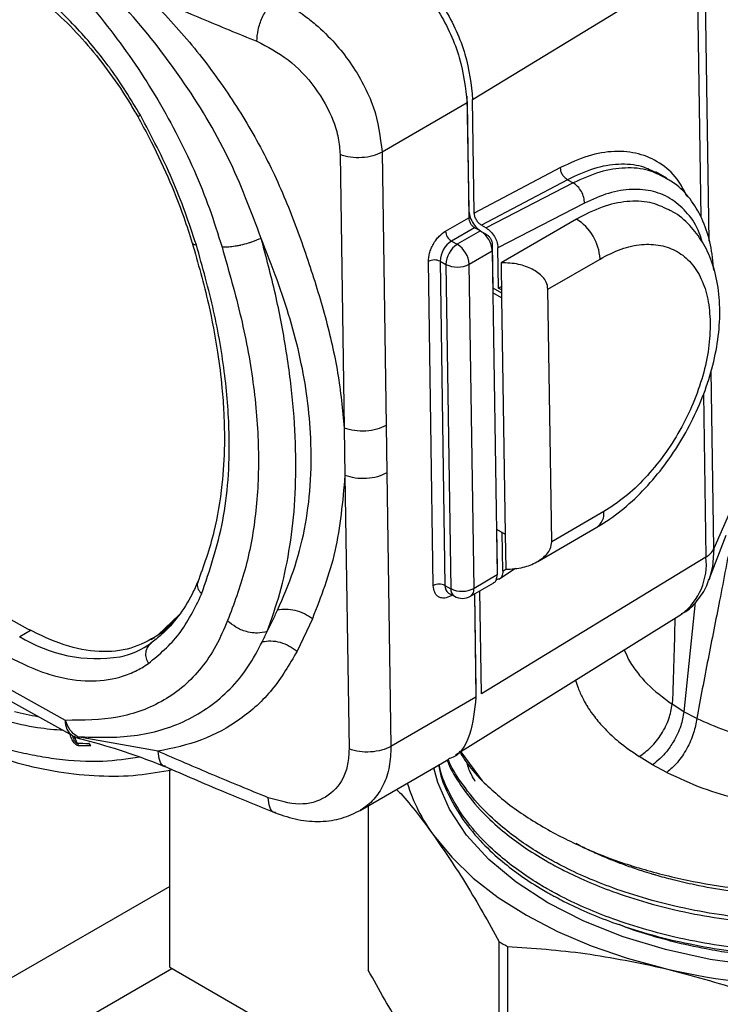
# Model space of a CAD drawing. Units: millimetres. Extents: x 10 to 416, y 10 to 287.
# Drawn here: x 345 to 354, y 102 to 114 of the extents above; entities that cross this region are included whole.
import ezdxf

# ---------------------------------------------------------------- set-up
doc = ezdxf.new("R2010")
doc.units = ezdxf.units.MM

msp = doc.modelspace()

# ---------------------------------------------------------------- linework, layer by layer
at = {"color": 7, "linetype": 'Continuous', "lineweight": 25}
for p, q in [((353.889, 110.824), (353.836, 114.321)), ((351.004, 112.552), (353.739, 114.219)), ((353.739, 114.219), (353.785, 111.115)), ((350.936, 112.51), (349.9, 111.91)), ((350.935, 112.59), (350.956, 111.207)), ((350.936, 112.51), (350.957, 111.11)), ((351.025, 111.163), (351.004, 112.552)), ((349.9, 111.91), (349.95, 108.576)), ((349.389, 111.879), (349.439, 108.545)), ((352.076, 111.721), (351.025, 111.163)), ((353.37, 111.593), (353.238, 111.667)), ((352.159, 111.573), (351.112, 111.017)), ((352.159, 111.573), (352.23, 111.534)), ((352.23, 111.534), (351.169, 110.985)), ((350.955, 111.206), (350.956, 111.207)), ((352.367, 111.287), (351.313, 110.741)), ((350.674, 110.946), (350.957, 111.11)), ((352.269, 111.093), (351.351, 110.561)), ((351.029, 110.988), (350.746, 110.825)), ((351.099, 110.949), (350.817, 110.785)), ((351.099, 110.949), (351.029, 110.988)), ((351.112, 111.017), (351.169, 110.985)), ((351.115, 110.939), (351.171, 110.907)), ((350.746, 110.825), (350.817, 110.785)), ((350.961, 110.542), (351.244, 110.705)), ((351.243, 110.786), (351.251, 110.253)), ((351.244, 110.705), (351.303, 106.753)), ((351.321, 110.251), (351.313, 110.741)), ((350.608, 110.578), (350.678, 110.539)), ((350.608, 110.578), (350.667, 106.625)), ((351.921, 110.238), (352.557, 110.606)), ((350.525, 106.624), (350.466, 110.577)), ((350.678, 110.539), (350.738, 106.586)), ((351.021, 106.589), (350.961, 110.542)), ((351.351, 110.561), (351.357, 110.133)), ((351.251, 110.253), (351.25, 110.252)), ((351.251, 110.253), (351.356, 110.194)), ((351.321, 110.251), (351.355, 110.27)), ((351.356, 110.231), (351.321, 110.251)), ((351.968, 107.158), (351.921, 110.238)), ((351.357, 110.133), (351.251, 110.192)), ((351.357, 110.133), (351.4, 107.251)), ((353.945, 107.074), (353.913, 109.245)), ((353.817, 108.963), (353.848, 106.972)), ((345.582, 106.094), (341.148, 108.557)), ((349.439, 108.545), (349.448, 107.966)), ((349.95, 108.576), (349.959, 107.998)), ((346.04, 104.98), (340.228, 108.207)), ((340.317, 108.021), (346.128, 104.794)), ((349.448, 107.966), (349.498, 104.632)), ((349.959, 107.998), (350.009, 104.663)), ((352.603, 107.526), (351.968, 107.158)), ((354.136, 107.512), (353.945, 107.074)), ((351.797, 106.919), (352.52, 107.337)), ((351.295, 107.31), (351.4, 107.251)), ((351.296, 107.309), (351.303, 106.833)), ((351.372, 106.8), (351.365, 107.27)), ((351.4, 107.251), (351.407, 106.822)), ((353.885, 106.691), (354.093, 107.237)), ((353.848, 106.972), (351.113, 105.305)), ((351.303, 106.753), (351.021, 106.589)), ((351.303, 106.833), (351.302, 106.832)), ((351.325, 106.701), (351.527, 106.837)), ((351.372, 106.8), (351.407, 106.823)), ((350.667, 106.625), (350.738, 106.586)), ((350.979, 106.495), (351.262, 106.658)), ((350.711, 106.532), (350.782, 106.493)), ((350.755, 106.508), (350.741, 106.499)), ((351.026, 106.522), (351.044, 105.263)), ((351.027, 106.522), (351.044, 105.343)), ((351.113, 105.305), (351.094, 106.561)), ((353.716, 106.421), (353.579, 105.085)), ((347.43, 106.272), (347.169, 106.018)), ((350.797, 104.559), (353.552, 106.275)), ((347.355, 106.183), (347.211, 106.042)), ((349.051, 106.219), (348.865, 105.822)), ((345.484, 106.004), (345.625, 106.086)), ((347.211, 106.042), (347.169, 106.018)), ((347.088, 105.965), (347.13, 105.99)), ((351.044, 105.343), (351.043, 105.343)), ((351.044, 105.263), (350.009, 104.663)), ((353.579, 105.085), (353.438, 105.176)), ((353.735, 105.004), (353.579, 105.085)), ((346.185, 104.702), (346.148, 104.792)), ((347.17, 104.603), (346.187, 104.78)), ((346.35, 104.669), (346.344, 104.668)), ((350.859, 104.598), (351.121, 104.242)), ((349.632, 103.881), (350.713, 104.507)), ((353.195, 104.436), (353.036, 104.539)), ((347.314, 101.969), (347.314, 104.375)), ((353.372, 104.345), (353.195, 104.436)), ((349.732, 103.939), (349.732, 101.979)), ((349.732, 103.939), (349.732, 101.934)), ((347.314, 102.955), (343.551, 100.783)), ((351.329, 99.718), (351.329, 102.28)), ((351.428, 102.224), (351.428, 99.661)), ((345.051, 100.634), (347.339, 101.955)), ((347.314, 101.969), (350.143, 100.337))]:
    msp.add_line(p, q, dxfattribs=at)
at = {"color": 7, "linetype": 'Continuous', "lineweight": 25, "flags": 128}
for points in [[(353.945, 107.074), (353.929, 106.854), (353.888, 106.698)], [(350.742, 106.515), (350.742, 106.515), (350.741, 106.499)], [(357.895, 102.366), (357.837, 102.345), (357.321, 102.188), (356.776, 102.068), (356.21, 101.987), (355.631, 101.946), (355.047, 101.946), (354.468, 101.986), (353.901, 102.066), (353.355, 102.185), (352.838, 102.341), (352.358, 102.532), (351.92, 102.755), (351.533, 103.006), (351.201, 103.283), (350.929, 103.581), (350.721, 103.896), (350.581, 104.223), (350.533, 104.403)], [(350.53, 103.577), (350.749, 103.311), (351.012, 103.058), (351.317, 102.822), (351.66, 102.604), (352.039, 102.406), (352.449, 102.231), (352.887, 102.08), (353.349, 101.955)]]:
    msp.add_lwpolyline(points, dxfattribs=at)
at = {"color": 7, "linetype": 'Continuous', "lineweight": 25}
for centre, radius, start, end in [((346.858, 112.514), 0.183, 290.5658, 302.1168), ((351.944, 110.572), 0.614, 3.19, 58.0689), ((350.827, 110.955), 0.153, 183.19, 238.0689), ((350.911, 110.57), 0.303, 122.8238, 178.4291), ((350.981, 110.53), 0.303, 122.8238, 178.4291), ((350.655, 110.525), 0.307, 3.19, 58.0689), ((350.538, 110.438), 0.156, 63.6943, 117.5678), ((350.817, 110.819), 0.312, 243.6943, 297.5678), ((352.41, 107.498), 0.195, 304.4432, 8.2141), ((353.733, 107.179), 0.237, 298.9787, 333.6465), ((353.081, 106.886), 0.772, 307.6661, 6.3941), ((350.598, 106.485), 0.156, 63.6943, 117.5678), ((350.765, 106.615), 0.0984, 173.7959, 236.9056), ((350.838, 106.577), 0.101, 174.7268, 235.9748), ((350.876, 106.866), 0.312, 243.6943, 297.5678), ((350.924, 106.575), 0.0976, 304.4422, 8.2142), ((350.879, 106.668), 0.2, 240.9531, 300.0736), ((346.422, 107.492), 1.759, 237.7478, 279.2922), ((346.474, 106.799), 1.069, 282.5715, 305.2763), ((347.196, 105.783), 0.178, 126.3088, 217.5282), ((346.407, 109.134), 4.165, 256.3003, 260.3068), ((346.241, 104.961), 0.202, 174.7268, 235.9748), ((346.322, 105.143), 0.4, 240.9531, 255.3107), ((346.313, 108.128), 3.428, 267.8544, 270.2139), ((352.243, 104.841), 2.129, 197.0881, 216.4274), ((354.018, 106.838), 5.292, 239.4627, 240.696), ((351.598, 101.979), 1.867, 180.0006, 181.3879), ((355.331, 110.469), 8.742, 256.893, 283.2093)]:
    msp.add_arc(centre, radius, start, end, dxfattribs=at)
for points in [[(349.783, 114.457), (349.932, 114.355), (350.229, 114.15), (350.608, 113.637), (350.877, 113.056), (350.916, 112.692), (350.936, 112.51)], [(349.854, 114.496), (350.002, 114.393), (350.299, 114.189), (350.677, 113.677), (350.946, 113.097), (350.985, 112.734), (351.004, 112.552)], [(347.031, 113.826), (347.253, 113.73), (347.696, 113.538), (348.149, 113.353), (348.375, 113.261)], [(348.375, 113.261), (348.378, 113.306), (348.383, 113.398), (348.436, 113.55), (348.513, 113.688), (348.575, 113.746), (348.606, 113.775)], [(347.637, 110.777), (347.547, 111.045), (347.366, 111.581), (347.092, 112.1), (346.955, 112.359)], [(349.9, 111.91), (349.864, 111.893), (349.792, 111.859), (349.654, 111.838), (349.512, 111.842), (349.43, 111.866), (349.389, 111.879)], [(352.159, 111.573), (352.148, 111.581), (352.125, 111.596), (352.097, 111.635), (352.078, 111.679), (352.077, 111.707), (352.076, 111.721)], [(350.956, 111.207), (350.959, 111.182), (350.964, 111.132), (351.001, 111.052), (351.053, 110.981), (351.094, 110.953), (351.115, 110.939)], [(350.957, 111.11), (350.958, 111.098), (350.96, 111.076), (350.977, 111.039), (351.001, 111.007), (351.019, 110.995), (351.029, 110.988)], [(351.244, 110.705), (351.241, 110.728), (351.236, 110.774), (351.203, 110.846), (351.155, 110.91), (351.118, 110.936), (351.099, 110.949)], [(352.557, 110.606), (352.643, 110.65), (352.816, 110.739), (353.067, 110.792), (353.299, 110.782), (353.503, 110.706), (353.672, 110.567), (353.798, 110.37), (353.881, 110.124), (353.894, 109.929), (353.9, 109.831)], [(353.9, 109.831), (353.897, 109.727), (353.89, 109.52), (353.816, 109.183), (353.698, 108.845), (353.536, 108.514), (353.337, 108.205), (353.11, 107.929), (352.862, 107.693), (352.689, 107.582), (352.603, 107.526)], [(349.95, 108.576), (349.914, 108.559), (349.842, 108.525), (349.704, 108.504), (349.562, 108.508), (349.48, 108.533), (349.439, 108.545)], [(349.959, 107.998), (349.923, 107.98), (349.85, 107.946), (349.712, 107.925), (349.57, 107.929), (349.489, 107.954), (349.448, 107.966)], [(347.055, 105.675), (347.187, 105.785), (347.45, 106.005), (347.617, 106.348), (347.701, 106.52)], [(347.169, 106.018), (347.062, 105.957), (346.849, 105.836), (346.457, 105.804), (346.031, 105.876), (345.732, 106.022), (345.582, 106.094)], [(346.202, 104.671), (346.2, 104.676), (346.195, 104.688), (346.189, 104.698), (346.185, 104.702)], [(346.344, 104.668), (346.32, 104.668), (346.273, 104.668), (346.226, 104.67), (346.202, 104.671)], [(348.513, 104.037), (348.287, 104.129), (347.835, 104.315), (347.391, 104.507), (347.17, 104.603)], [(350.009, 104.663), (349.973, 104.646), (349.9, 104.612), (349.762, 104.591), (349.62, 104.594), (349.539, 104.619), (349.498, 104.632)]]:
    msp.add_open_spline(points, degree=3, dxfattribs=at)
for points, knots in [([(348.427, 110.858), (348.303, 111.189), (348.055, 111.855), (347.476, 112.809), (346.796, 113.676), (346.293, 114.16), (346.043, 114.402)], [0, 0, 0, 0, 0.2506099, 0.5041329, 0.7530373, 1, 1, 1, 1]), ([(346.955, 112.359), (346.838, 112.552), (346.722, 112.746), (346.588, 112.929), (346.578, 112.942), (346.444, 113.124), (346.301, 113.294), (346.15, 113.453), (345.999, 113.611), (345.766, 113.823), (345.533, 113.994), (345.414, 114.073), (345.334, 114.125), (345.258, 114.168), (345.218, 114.191)], [0, 0, 0, 0, 0.247202, 0.247839, 0.252405, 0.264693, 0.499816, 0.501884, 0.518111, 0.752434, 0.876186, 0.882586, 0.938011, 1, 1, 1, 1]), ([(345.901, 114.203), (346.123, 113.956), (346.566, 113.464), (347.151, 112.611), (347.551, 111.847), (347.803, 111.221), (347.9, 110.908), (347.95, 110.751)], [0, 0, 0, 0, 0.25125, 0.500466, 0.750529, 0.874851, 1, 1, 1, 1]), ([(345.263, 114.098), (345.316, 114.067), (345.471, 113.977), (345.729, 113.789), (346.03, 113.523), (346.319, 113.216), (346.588, 112.874), (346.787, 112.577), (346.891, 112.396), (346.922, 112.343)], [0, 0, 0, 0, 0.087629, 0.2555, 0.423735, 0.592287, 0.761127, 0.930167, 1, 1, 1, 1]), ([(347.031, 113.826), (347.208, 113.638), (347.561, 113.262), (347.952, 112.738), (348.231, 112.304), (348.421, 111.97), (348.593, 111.629), (348.792, 111.169), (349.001, 110.592), (349.215, 109.902), (349.375, 109.213), (349.418, 108.768), (349.439, 108.545)], [0, 0, 0, 0, 0.124845, 0.249159, 0.311414, 0.37341, 0.435616, 0.498972, 0.623555, 0.748321, 0.873896, 1, 1, 1, 1]), ([(348.606, 113.775), (348.655, 113.752), (348.771, 113.697), (348.934, 113.592), (349.129, 113.439), (349.321, 113.25), (349.519, 113), (349.677, 112.738), (349.846, 112.363), (349.878, 112.092), (349.9, 111.91)], [0, 0, 0, 0, 0.075046, 0.175146, 0.249924, 0.38423, 0.499664, 0.628706, 0.749794, 1, 1, 1, 1]), ([(348.375, 113.261), (348.504, 113.194), (348.762, 113.061), (349.098, 112.705), (349.29, 112.36), (349.374, 112.079), (349.384, 111.946), (349.389, 111.879)], [0, 0, 0, 0, 0.250708, 0.500632, 0.749562, 0.874516, 1, 1, 1, 1]), ([(346.922, 112.343), (346.967, 112.26), (347.1, 112.019), (347.294, 111.609), (347.467, 111.175), (347.553, 110.906), (347.587, 110.801)], [0, 0, 0, 0, 0.165671, 0.482139, 0.798583, 1, 1, 1, 1]), ([(353.618, 111.371), (353.58, 111.444), (353.492, 111.611), (353.29, 111.786), (353.032, 111.902), (352.736, 111.93), (352.414, 111.878), (352.189, 111.773), (352.077, 111.721)], [0, 0, 0, 0, 0.134343, 0.307477, 0.48061, 0.653741, 0.826871, 1, 1, 1, 1]), ([(353.255, 111.648), (353.193, 111.68), (353.052, 111.753), (352.787, 111.771), (352.481, 111.723), (352.267, 111.623), (352.159, 111.573)], [0, 0, 0, 0, 0.205774, 0.470516, 0.735258, 1, 1, 1, 1]), ([(353.343, 111.599), (353.28, 111.631), (353.136, 111.706), (352.867, 111.727), (352.557, 111.681), (352.339, 111.583), (352.23, 111.534)], [0, 0, 0, 0, 0.206638, 0.471092, 0.735546, 1, 1, 1, 1]), ([(353.944, 110.469), (353.933, 110.574), (353.913, 110.788), (353.82, 111.072), (353.682, 111.317), (353.522, 111.498), (353.395, 111.57), (353.344, 111.599)], [0, 0, 0, 0, 0.210706, 0.429035, 0.6452, 0.856236, 1, 1, 1, 1]), ([(352.367, 111.287), (352.366, 111.31), (352.363, 111.357), (352.332, 111.431), (352.286, 111.496), (352.249, 111.521), (352.23, 111.534)], [0, 0, 0, 0, 0.249999, 0.499999, 0.75, 1, 1, 1, 1]), ([(353.801, 110.816), (353.79, 110.853), (353.752, 110.989), (353.631, 111.167), (353.443, 111.341), (353.212, 111.441), (352.949, 111.466), (352.664, 111.422), (352.466, 111.332), (352.367, 111.287)], [0, 0, 0, 0, 0.057838, 0.21586, 0.373647, 0.530269, 0.687447, 0.844271, 1, 1, 1, 1]), ([(353.397, 111.206), (353.321, 111.241), (353.166, 111.311), (352.887, 111.317), (352.584, 111.254), (352.374, 111.147), (352.269, 111.093)], [0, 0, 0, 0, 0.239595, 0.493063, 0.746532, 1, 1, 1, 1]), ([(352.52, 107.337), (352.572, 107.369), (352.718, 107.459), (352.95, 107.646), (353.204, 107.907), (353.432, 108.205), (353.631, 108.529), (353.793, 108.872), (353.916, 109.225), (353.994, 109.58), (354.025, 109.929), (354.005, 110.263), (353.932, 110.561), (353.814, 110.815), (353.652, 111.022), (353.509, 111.154), (353.411, 111.197), (353.395, 111.204)], [0, 0, 0, 0, 0.040536, 0.11496, 0.189195, 0.263188, 0.337013, 0.410865, 0.484934, 0.559445, 0.634635, 0.710619, 0.786947, 0.853748, 0.917956, 0.986821, 1, 1, 1, 1]), ([(351.112, 111.017), (351.1, 111.025), (351.078, 111.04), (351.05, 111.079), (351.03, 111.122), (351.027, 111.149), (351.025, 111.163)], [0, 0, 0, 0, 0.250002, 0.501489, 0.753211, 1, 1, 1, 1]), ([(350.466, 110.577), (350.468, 110.609), (350.472, 110.66), (350.498, 110.733), (350.524, 110.788), (350.558, 110.839), (350.607, 110.899), (350.648, 110.928), (350.674, 110.946)], [0, 0, 0, 0, 0.2394431, 0.3695092, 0.4999999, 0.6300489, 0.7605569, 1, 1, 1, 1]), ([(351.169, 110.985), (351.188, 110.972), (351.225, 110.947), (351.271, 110.885), (351.298, 110.826), (351.311, 110.779), (351.312, 110.754), (351.313, 110.741)], [0, 0, 0, 0, 0.2465546, 0.4991115, 0.7251358, 0.8565769, 1, 1, 1, 1]), ([(348.427, 110.858), (348.389, 110.842), (348.349, 110.825), (348.295, 110.807), (348.25, 110.792), (348.207, 110.781), (348.176, 110.774), (348.176, 110.774), (348.176, 110.774), (348.175, 110.774), (348.174, 110.773), (348.168, 110.772), (348.146, 110.767), (348.099, 110.759), (348.024, 110.749), (347.977, 110.75), (347.95, 110.751)], [0, 0, 0, 0, 0.242127, 0.251502, 0.318335, 0.499737, 0.499745, 0.499769, 0.499864, 0.500246, 0.501773, 0.507881, 0.532305, 0.629673, 0.788919, 1, 1, 1, 1]), ([(348.626, 106.323), (348.694, 106.481), (348.83, 106.795), (348.965, 107.302), (349.036, 107.844), (349.041, 108.382), (348.996, 108.901), (348.911, 109.387), (348.785, 109.871), (348.622, 110.36), (348.493, 110.689), (348.427, 110.858)], [0, 0, 0, 0, 0.1257216, 0.2496868, 0.3721657, 0.498639, 0.6007614, 0.7002646, 0.7985066, 0.8965052, 1, 1, 1, 1]), ([(348.499, 106.062), (348.554, 106.216), (348.663, 106.524), (348.773, 107.037), (348.842, 107.595), (348.857, 108.2), (348.823, 108.837), (348.737, 109.499), (348.609, 110.176), (348.487, 110.631), (348.427, 110.858)], [0, 0, 0, 0, 0.123885, 0.24802, 0.373456, 0.499661, 0.625801, 0.751613, 0.875986, 1, 1, 1, 1]), ([(351.171, 110.907), (351.181, 110.901), (351.199, 110.888), (351.223, 110.856), (351.24, 110.82), (351.242, 110.797), (351.243, 110.786)], [0, 0, 0, 0, 0.249448, 0.498729, 0.748802, 1, 1, 1, 1]), ([(347.586, 110.804), (347.657, 110.555), (347.784, 110.104), (347.893, 109.515), (347.949, 109.072), (347.976, 108.697), (347.983, 108.298), (347.952, 107.809), (347.858, 107.231), (347.725, 106.863), (347.652, 106.661)], [0, 0, 0, 0, 0.15868, 0.286463, 0.383, 0.453298, 0.543058, 0.663732, 0.815948, 1, 1, 1, 1]), ([(347.59, 110.802), (347.591, 110.797), (347.595, 110.784), (347.621, 110.78), (347.637, 110.777)], [0, 0, 0, 0, 0.402218, 1, 1, 1, 1]), ([(347.701, 106.52), (347.799, 106.808), (347.994, 107.383), (348.06, 108.311), (347.996, 109.185), (347.863, 109.97), (347.712, 110.508), (347.637, 110.777)], [0, 0, 0, 0, 0.250745, 0.499714, 0.664969, 0.832615, 1, 1, 1, 1]), ([(347.95, 110.751), (348.032, 110.463), (348.196, 109.887), (348.35, 109.042), (348.409, 108.236), (348.373, 107.483), (348.242, 106.797), (348.093, 106.397), (348.018, 106.196)], [0, 0, 0, 0, 0.167446, 0.333556, 0.500338, 0.667016, 0.832725, 1, 1, 1, 1]), ([(351.921, 110.238), (351.918, 110.267), (351.911, 110.321), (351.846, 110.407), (351.733, 110.488), (351.556, 110.553), (351.423, 110.558), (351.351, 110.561)], [0, 0, 0, 0, 0.137362, 0.253753, 0.477979, 0.717142, 1, 1, 1, 1]), ([(354.404, 108.499), (354.369, 108.311), (354.29, 107.884), (354.16, 107.198), (354.019, 106.461), (353.872, 105.726), (353.781, 105.245), (353.735, 105.004)], [0, 0, 0, 0, 0.160948, 0.365438, 0.58778, 0.7937, 1, 1, 1, 1]), ([(349.448, 107.966), (349.42, 107.651), (349.364, 107.021), (349.155, 106.486), (349.051, 106.219)], [0, 0, 0, 0, 0.5011472, 1, 1, 1, 1]), ([(341.161, 107.553), (341.247, 107.446), (341.482, 107.158), (341.889, 106.726), (342.375, 106.258), (342.875, 105.833), (343.386, 105.454), (343.903, 105.124), (344.423, 104.846), (344.942, 104.621), (345.456, 104.454), (345.961, 104.344), (346.452, 104.295), (346.916, 104.301), (347.205, 104.354), (347.344, 104.38)], [0, 0, 0, 0, 0.046705, 0.126549, 0.206449, 0.286419, 0.366465, 0.446591, 0.526791, 0.60704, 0.687265, 0.767362, 0.847185, 0.926562, 1, 1, 1, 1]), ([(346.944, 104.531), (346.798, 104.509), (346.475, 104.461), (346.083, 104.486), (345.801, 104.526), (345.668, 104.549), (345.534, 104.577), (345.399, 104.609), (345.264, 104.646), (345.127, 104.687), (345.032, 104.718), (344.961, 104.743), (344.871, 104.775), (344.733, 104.828), (344.572, 104.895), (344.429, 104.96), (344.287, 105.028), (344.141, 105.102), (344.035, 105.16), (343.891, 105.24), (343.725, 105.338), (343.497, 105.483), (343.283, 105.629), (343.083, 105.774), (342.892, 105.92), (342.727, 106.053), (342.577, 106.179), (342.444, 106.295), (342.312, 106.414), (342.179, 106.538), (342.082, 106.632), (341.946, 106.765), (341.788, 106.925), (341.573, 107.157), (341.413, 107.336), (341.321, 107.447), (341.294, 107.478)], [0, 0, 0, 0, 0.08745, 0.19232, 0.216034, 0.239747, 0.263461, 0.287171, 0.310878, 0.334584, 0.35829, 0.359859, 0.37092, 0.404677, 0.430525, 0.453151, 0.477738, 0.502325, 0.526912, 0.531809, 0.574999, 0.610764, 0.647227, 0.683812, 0.7128, 0.744788, 0.768915, 0.790764, 0.814342, 0.83792, 0.861498, 0.866107, 0.910601, 0.946986, 0.984691, 1, 1, 1, 1]), ([(351.407, 106.822), (351.479, 106.827), (351.612, 106.835), (351.787, 106.904), (351.897, 106.987), (351.96, 107.075), (351.965, 107.129), (351.968, 107.158)], [0, 0, 0, 0, 0.282858, 0.522021, 0.746247, 0.862638, 1, 1, 1, 1]), ([(351.261, 106.659), (351.262, 106.659), (351.278, 106.662), (351.297, 106.693), (351.301, 106.733), (351.303, 106.753)], [0, 0, 0, 0, 0.020681, 0.510341, 1, 1, 1, 1]), ([(351.372, 106.8), (351.372, 106.788), (351.371, 106.765), (351.359, 106.731), (351.336, 106.701), (351.307, 106.699), (351.293, 106.697)], [0, 0, 0, 0, 0.199867, 0.383054, 0.698111, 1, 1, 1, 1]), ([(347.657, 106.678), (347.634, 106.624), (347.564, 106.467), (347.42, 106.241), (347.247, 106.047), (347.125, 105.954), (347.081, 105.92)], [0, 0, 0, 0, 0.165965, 0.487762, 0.812266, 1, 1, 1, 1]), ([(347.656, 106.661), (347.653, 106.654), (347.643, 106.628), (347.656, 106.576), (347.686, 106.538), (347.701, 106.52)], [0, 0, 0, 0, 0.16481, 0.582405, 1, 1, 1, 1]), ([(350.741, 106.499), (350.714, 106.487), (350.673, 106.469), (350.623, 106.471), (350.589, 106.483), (350.561, 106.507), (350.534, 106.549), (350.529, 106.594), (350.525, 106.624)], [0, 0, 0, 0, 0.239443, 0.369509, 0.5, 0.630049, 0.760557, 1, 1, 1, 1]), ([(353.55, 106.282), (353.568, 106.29), (353.651, 106.332), (353.761, 106.459), (353.854, 106.595), (353.879, 106.684), (353.884, 106.702)], [0, 0, 0, 0, 0.108793, 0.506352, 0.899349, 1, 1, 1, 1]), ([(348.499, 106.062), (348.521, 106.106), (348.564, 106.192), (348.606, 106.28), (348.626, 106.323)], [0, 0, 0, 0, 0.514276, 1, 1, 1, 1]), ([(349.051, 106.219), (349.02, 106.24), (348.956, 106.283), (348.843, 106.323), (348.728, 106.339), (348.66, 106.328), (348.626, 106.323)], [0, 0, 0, 0, 0.245313, 0.500036, 0.754741, 1, 1, 1, 1]), ([(348.018, 106.196), (347.973, 106.091), (347.882, 105.881), (347.703, 105.615), (347.491, 105.393), (347.166, 105.164), (346.691, 104.987), (346.257, 104.982), (346.04, 104.98)], [0, 0, 0, 0, 0.125721, 0.251477, 0.375154, 0.500319, 0.750333, 1, 1, 1, 1]), ([(348.499, 106.062), (348.46, 106.053), (348.421, 106.044), (348.366, 106.044), (348.322, 106.046), (348.233, 106.062), (348.116, 106.111), (348.05, 106.168), (348.018, 106.196)], [0, 0, 0, 0, 0.242467, 0.251848, 0.318758, 0.500404, 0.757527, 1, 1, 1, 1]), ([(353.468, 106.223), (353.465, 106.05), (353.457, 105.7), (353.444, 105.352), (353.438, 105.176)], [0, 0, 0, 0, 0.492602, 1, 1, 1, 1]), ([(348.442, 105.94), (348.451, 105.96), (348.471, 106), (348.489, 106.041), (348.499, 106.062)], [0, 0, 0, 0, 0.498671, 1, 1, 1, 1]), ([(346.187, 104.78), (346.421, 104.773), (346.893, 104.76), (347.532, 104.951), (347.983, 105.27), (348.273, 105.622), (348.385, 105.834), (348.442, 105.94)], [0, 0, 0, 0, 0.24504, 0.494236, 0.745363, 0.873034, 1, 1, 1, 1]), ([(348.442, 105.94), (348.475, 105.945), (348.544, 105.955), (348.659, 105.936), (348.771, 105.892), (348.834, 105.845), (348.865, 105.822)], [0, 0, 0, 0, 0.246019, 0.500876, 0.755452, 1, 1, 1, 1]), ([(348.865, 105.822), (348.771, 105.661), (348.581, 105.338), (348.18, 104.978), (347.71, 104.718), (347.35, 104.641), (347.17, 104.603)], [0, 0, 0, 0, 0.250037, 0.500485, 0.74941, 1, 1, 1, 1]), ([(352.853, 105.84), (352.869, 105.801), (352.909, 105.706), (353.005, 105.568), (353.167, 105.378), (353.329, 105.257), (353.438, 105.176)], [0, 0, 0, 0, 0.159783, 0.386197, 0.589992, 1, 1, 1, 1]), ([(345.345, 105.758), (345.505, 105.679), (345.664, 105.599), (345.823, 105.549), (345.834, 105.546), (345.992, 105.497), (346.145, 105.47), (346.294, 105.463), (346.441, 105.458), (346.65, 105.482), (346.831, 105.55), (346.919, 105.592), (346.977, 105.622), (347.028, 105.657), (347.055, 105.675)], [0, 0, 0, 0, 0.247202, 0.247839, 0.252405, 0.264693, 0.499816, 0.501884, 0.518111, 0.752434, 0.876186, 0.882586, 0.938011, 1, 1, 1, 1]), ([(352.259, 105.47), (352.269, 105.438), (352.291, 105.364), (352.334, 105.272), (352.37, 105.205), (352.389, 105.171), (352.398, 105.156), (352.404, 105.147), (352.407, 105.141), (352.434, 105.1), (352.479, 105.036), (352.548, 104.951), (352.643, 104.847), (352.795, 104.703), (352.95, 104.597), (353.036, 104.539)], [0, 0, 0, 0, 0.092135, 0.216012, 0.272726, 0.29494, 0.317116, 0.31767, 0.322379, 0.335769, 0.444376, 0.51946, 0.603898, 0.781296, 1, 1, 1, 1]), ([(351.044, 105.263), (351.028, 105.105), (350.994, 104.788), (350.843, 104.54), (350.716, 104.513), (350.711, 104.512)], [0, 0, 0, 0, 0.489659, 0.979319, 1, 1, 1, 1]), ([(353.036, 104.539), (353.084, 104.574), (353.183, 104.646), (353.311, 104.811), (353.405, 104.997), (353.427, 105.117), (353.438, 105.176)], [0, 0, 0, 0, 0.2426605, 0.5, 0.7573395, 1, 1, 1, 1]), ([(353.579, 105.085), (353.569, 105.028), (353.548, 104.907), (353.466, 104.735), (353.375, 104.604), (353.287, 104.506), (353.227, 104.461), (353.195, 104.436)], [0, 0, 0, 0, 0.238098, 0.498937, 0.68508, 0.82919, 1, 1, 1, 1]), ([(346.016, 104.856), (345.912, 104.865), (345.682, 104.884), (345.441, 104.941), (345.309, 104.972)], [0, 0, 0, 0, 0.451812, 1, 1, 1, 1]), ([(346.187, 104.78), (346.156, 104.804), (346.092, 104.853), (346.057, 104.938), (346.04, 104.98)], [0, 0, 0, 0, 0.499997, 1, 1, 1, 1]), ([(353.735, 105.004), (353.726, 104.945), (353.705, 104.824), (353.62, 104.633), (353.505, 104.461), (353.416, 104.383), (353.372, 104.345)], [0, 0, 0, 0, 0.242661, 0.5, 0.75734, 1, 1, 1, 1]), ([(353.735, 105.004), (353.848, 104.954), (354.073, 104.854), (354.459, 104.75), (354.864, 104.679), (355.145, 104.666), (355.285, 104.659)], [0, 0, 0, 0, 0.252797, 0.505675, 0.752813, 1, 1, 1, 1]), ([(346.202, 104.671), (346.196, 104.671), (346.185, 104.673), (346.166, 104.687), (346.147, 104.706), (346.125, 104.74), (346.108, 104.775), (346.1, 104.801), (346.097, 104.809)], [0, 0, 0, 0, 0.131791, 0.266958, 0.403974, 0.560104, 0.877163, 1, 1, 1, 1]), ([(346.122, 104.799), (346.128, 104.781), (346.137, 104.758), (346.151, 104.733), (346.154, 104.728)], [0, 0, 0, 0, 0.766869, 1, 1, 1, 1]), ([(346.154, 104.728), (346.157, 104.723), (346.162, 104.715), (346.17, 104.707), (346.176, 104.703), (346.181, 104.701), (346.184, 104.702), (346.185, 104.702)], [0, 0, 0, 0, 0.357234, 0.522906, 0.671581, 0.824123, 1, 1, 1, 1]), ([(346.187, 104.78), (346.195, 104.77), (346.205, 104.759), (346.218, 104.758), (346.219, 104.758)], [0, 0, 0, 0, 0.85624, 1, 1, 1, 1]), ([(346.212, 104.759), (346.375, 104.715), (346.742, 104.617), (347.077, 104.487), (347.263, 104.414)], [0, 0, 0, 0, 0.443447, 1, 1, 1, 1]), ([(346.35, 104.669), (346.349, 104.672), (346.346, 104.678), (346.343, 104.683), (346.341, 104.686), (346.341, 104.687), (346.339, 104.689), (346.338, 104.693), (346.334, 104.696), (346.332, 104.697), (346.329, 104.698), (346.327, 104.699), (346.326, 104.7)], [0, 0, 0, 0, 0.2393598, 0.4792357, 0.480353, 0.4890815, 0.5132883, 0.7242937, 0.7797465, 0.8435017, 0.900101, 1, 1, 1, 1]), ([(346.326, 104.7), (346.33, 104.695), (346.337, 104.686), (346.342, 104.674), (346.344, 104.668)], [0, 0, 0, 0, 0.5, 1, 1, 1, 1]), ([(347.259, 104.421), (347.254, 104.421), (347.222, 104.425), (347.184, 104.484), (347.175, 104.563), (347.17, 104.603)], [0, 0, 0, 0, 0.07283, 0.536415, 1, 1, 1, 1]), ([(349.498, 104.632), (349.495, 104.568), (349.489, 104.441), (349.413, 104.222), (349.229, 104.021), (348.899, 103.925), (348.642, 104), (348.513, 104.037)], [0, 0, 0, 0, 0.124697, 0.249894, 0.498932, 0.748732, 1, 1, 1, 1]), ([(350.009, 104.663), (350.005, 104.579), (350, 104.452), (349.96, 104.299), (349.904, 104.159), (349.824, 104.039), (349.725, 103.942), (349.665, 103.903), (349.635, 103.884)], [0, 0, 0, 0, 0.2442, 0.371159, 0.501284, 0.742546, 0.870864, 1, 1, 1, 1]), ([(350.841, 104.609), (350.863, 104.57), (350.935, 104.443), (351.045, 104.324), (351.121, 104.242)], [0, 0, 0, 0, 0.304131, 1, 1, 1, 1]), ([(350.692, 104.504), (350.697, 104.487), (350.735, 104.379), (350.865, 104.172), (351.073, 103.904), (351.319, 103.67), (351.566, 103.477), (351.763, 103.348), (351.898, 103.269), (351.941, 103.244), (351.957, 103.235)], [0, 0, 0, 0, 0.034139, 0.223568, 0.444172, 0.628318, 0.775989, 0.92905, 0.974794, 1, 1, 1, 1]), ([(351.957, 103.278), (351.952, 103.281), (351.94, 103.288), (351.918, 103.3), (351.871, 103.327), (351.749, 103.4), (351.559, 103.526), (351.319, 103.714), (351.073, 103.948), (350.866, 104.216), (350.741, 104.409), (350.708, 104.503), (350.707, 104.506)], [0, 0, 0, 0, 0.008275, 0.020245, 0.035913, 0.087471, 0.230604, 0.382634, 0.572221, 0.799346, 0.994379, 1, 1, 1, 1]), ([(351.036, 104.234), (351.007, 104.285), (350.965, 104.36), (350.942, 104.439), (350.935, 104.465)], [0, 0, 0, 0, 0.667492, 1, 1, 1, 1]), ([(347.249, 104.42), (347.487, 104.317), (347.933, 104.124), (348.388, 103.938), (348.599, 103.852)], [0, 0, 0, 0, 0.534237, 1, 1, 1, 1]), ([(350.592, 104.437), (350.595, 104.419), (350.61, 104.297), (350.699, 104.086), (350.86, 103.794), (351.074, 103.527), (351.319, 103.293), (351.566, 103.1), (351.763, 102.971), (351.898, 102.891), (351.941, 102.867), (351.957, 102.858)], [0, 0, 0, 0, 0.031476, 0.204405, 0.360441, 0.542155, 0.69384, 0.815479, 0.941557, 0.979237, 1, 1, 1, 1]), ([(351.957, 102.901), (351.952, 102.904), (351.94, 102.911), (351.918, 102.923), (351.871, 102.95), (351.749, 103.023), (351.559, 103.149), (351.319, 103.337), (351.074, 103.571), (350.86, 103.838), (350.7, 104.129), (350.613, 104.327), (350.599, 104.435), (350.598, 104.441)], [0, 0, 0, 0, 0.006774, 0.016572, 0.029398, 0.071602, 0.188769, 0.313218, 0.468412, 0.654333, 0.813984, 0.990921, 1, 1, 1, 1]), ([(353.372, 104.345), (353.515, 104.278), (353.783, 104.152), (354.234, 104.019), (354.712, 103.919), (355.054, 103.891), (355.238, 103.876)], [0, 0, 0, 0, 0.266194, 0.500077, 0.730755, 1, 1, 1, 1]), ([(351.121, 104.242), (351.245, 104.127), (351.492, 103.899), (351.819, 103.707), (351.982, 103.612)], [0, 0, 0, 0, 0.5009396, 1, 1, 1, 1]), ([(350.077, 104.139), (350.094, 104.122), (350.243, 103.969), (350.395, 103.761), (350.53, 103.577)], [0, 0, 0, 0, 0.111179, 1, 1, 1, 1]), ([(348.601, 103.856), (348.596, 103.857), (348.564, 103.859), (348.527, 103.919), (348.518, 103.998), (348.513, 104.037)], [0, 0, 0, 0, 0.0903882, 0.5451941, 1, 1, 1, 1]), ([(348.6, 103.851), (348.692, 103.82), (348.877, 103.757), (349.154, 103.74), (349.417, 103.776), (349.566, 103.85), (349.641, 103.887)], [0, 0, 0, 0, 0.246043, 0.495508, 0.747148, 1, 1, 1, 1]), ([(350.53, 103.577), (350.664, 103.383), (350.932, 102.993), (351.196, 102.519), (351.329, 102.28)], [0, 0, 0, 0, 0.497046, 1, 1, 1, 1]), ([(351.982, 103.612), (352.145, 103.53), (352.469, 103.367), (353.023, 103.174), (353.612, 103.024), (354.229, 102.923), (354.863, 102.871), (355.501, 102.869), (356.128, 102.922), (356.548, 102.977), (356.746, 103.027), (356.75, 103.028)], [0, 0, 0, 0, 0.126224, 0.252008, 0.377353, 0.502257, 0.626722, 0.750748, 0.874333, 0.997479, 1, 1, 1, 1]), ([(356.817, 102.989), (356.741, 102.973), (356.601, 102.943), (356.385, 102.907), (356.177, 102.878), (355.938, 102.852), (355.615, 102.827), (355.244, 102.817), (354.852, 102.827), (354.49, 102.853), (354.106, 102.899), (353.754, 102.962), (353.463, 103.03), (353.301, 103.074), (353.215, 103.099), (353.157, 103.116), (353.047, 103.15), (352.87, 103.21), (352.672, 103.286), (352.483, 103.369), (352.352, 103.431), (352.284, 103.467), (352.266, 103.477)], [0, 0, 0, 0, 0.0492383, 0.0910438, 0.1368673, 0.1794826, 0.2395069, 0.3364074, 0.4065765, 0.4801381, 0.5607302, 0.6483138, 0.7073566, 0.7547306, 0.7590934, 0.7672007, 0.7946497, 0.837084, 0.8945172, 0.9424355, 0.9848474, 1, 1, 1, 1]), ([(357.197, 102.77), (357.007, 102.723), (356.596, 102.622), (355.943, 102.543), (355.286, 102.512), (354.683, 102.531), (354.142, 102.587), (353.626, 102.674), (353.151, 102.79), (352.734, 102.925), (352.39, 103.061), (352.159, 103.171), (352.016, 103.246), (351.972, 103.27), (351.957, 103.278)], [0, 0, 0, 0, 0.1084271, 0.233902, 0.3499063, 0.4564365, 0.5534891, 0.6410612, 0.7430445, 0.828174, 0.8964414, 0.9672003, 0.9883473, 1, 1, 1, 1]), ([(351.957, 103.235), (351.962, 103.232), (351.974, 103.226), (351.996, 103.214), (352.044, 103.188), (352.174, 103.12), (352.399, 103.014), (352.734, 102.881), (353.151, 102.746), (353.626, 102.63), (354.142, 102.543), (354.682, 102.487), (355.286, 102.468), (355.943, 102.499), (356.615, 102.581), (357.043, 102.687), (357.251, 102.738)], [0, 0, 0, 0, 0.003678, 0.008998, 0.015961, 0.038876, 0.102489, 0.170057, 0.254317, 0.355261, 0.441941, 0.538006, 0.643453, 0.758278, 0.882478, 1, 1, 1, 1]), ([(357.624, 102.523), (357.53, 102.489), (357.217, 102.376), (356.641, 102.257), (355.944, 102.164), (355.286, 102.135), (354.683, 102.154), (354.142, 102.21), (353.626, 102.297), (353.151, 102.413), (352.734, 102.547), (352.39, 102.684), (352.159, 102.793), (352.016, 102.868), (351.972, 102.893), (351.957, 102.901)], [0, 0, 0, 0, 0.053686, 0.178085, 0.293756, 0.400698, 0.498905, 0.588375, 0.669105, 0.76312, 0.841599, 0.904532, 0.969763, 0.989258, 1, 1, 1, 1]), ([(351.957, 102.858), (351.962, 102.855), (351.974, 102.849), (351.996, 102.837), (352.044, 102.811), (352.174, 102.743), (352.399, 102.637), (352.734, 102.504), (353.151, 102.369), (353.626, 102.253), (354.142, 102.166), (354.682, 102.11), (355.285, 102.091), (355.944, 102.12), (356.641, 102.213), (357.233, 102.336), (357.562, 102.455), (357.672, 102.495)], [0, 0, 0, 0, 0.0033949, 0.0083059, 0.0147337, 0.0358862, 0.0946085, 0.156981, 0.2347619, 0.3279433, 0.4079583, 0.4966365, 0.5939751, 0.699971, 0.8146209, 0.9379211, 1, 1, 1, 1]), ([(354.438, 102.107), (354.342, 102.118), (354.144, 102.141), (353.811, 102.197), (353.489, 102.267), (353.167, 102.358), (352.944, 102.426), (352.818, 102.479), (352.79, 102.491)], [0, 0, 0, 0, 0.162699, 0.338241, 0.578411, 0.736801, 0.941212, 1, 1, 1, 1]), ([(351.428, 102.224), (351.743, 102.202), (352.378, 102.159), (353.024, 102.023), (353.349, 101.955)], [0, 0, 0, 0, 0.4973222, 1, 1, 1, 1]), ([(350.53, 100.637), (350.397, 100.831), (350.129, 101.221), (349.865, 101.695), (349.732, 101.934)], [0, 0, 0, 0, 0.497046, 1, 1, 1, 1]), ([(353.349, 101.955), (353.67, 101.869), (354.316, 101.698), (354.951, 101.439), (355.27, 101.309)], [0, 0, 0, 0, 0.497046, 1, 1, 1, 1])]:
    msp.add_open_spline(points, degree=3, knots=knots, dxfattribs=at)

doc.saveas('drawing.dxf')
